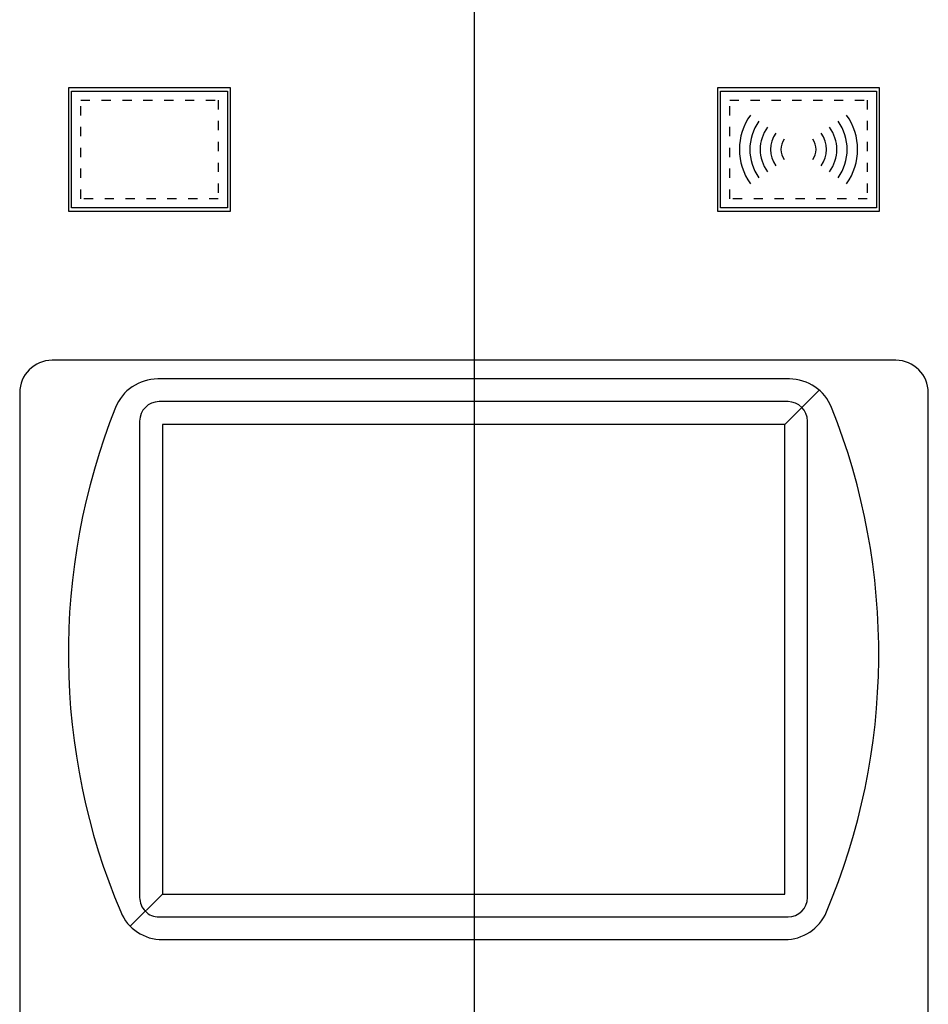
# Model space of a CAD drawing. Extents: x 287 to 433, y -979 to -806.
# Drawn here: x 305 to 315, y -848 to -837 of the extents above; entities that cross this region are included whole.
import ezdxf

# ---------------------------------------------------------------- set-up
doc = ezdxf.new("R2010")
doc.units = 0
doc.header["$MEASUREMENT"] = 0
doc.linetypes.add('DOT2', pattern=[0.125, 0, -0.125])
doc.layers.add('1', color=7, linetype='CONTINUOUS')

msp = doc.modelspace()

# ---------------------------------------------------------------- linework, layer by layer
at = {"layer": '1', "color": 5, "linetype": 'Continuous'}
for p, q in [((310.164486, -813.078793), (310.164486, -869.95)), ((314.714486, -841.075012), (305.614486, -841.075012)), ((313.566704, -841.27639), (306.752904, -841.27639)), ((305.264486, -841.425012), (305.264486, -857.875012)), ((313.516593, -841.765922), (313.886892, -841.395623)), ((315.064486, -857.875012), (315.064486, -841.425012)), ((313.551559, -841.521156), (306.768048, -841.521156)), ((306.558249, -841.730955), (306.558249, -846.871039)), ((313.761359, -846.871039), (313.761359, -841.730955)), ((306.803015, -846.836072), (306.457634, -847.181453)), ((306.768048, -847.080838), (313.551559, -847.080838)), ((306.804553, -847.325604), (313.515054, -847.325604))]:
    msp.add_line(p, q, dxfattribs=at)
for points in [[(305.789486, -839.465), (307.539486, -839.465), (307.539486, -838.135), (305.789486, -838.135)], [(305.824486, -839.43), (305.824486, -838.17), (307.504486, -838.17), (307.504486, -839.43)], [(314.539486, -838.135), (312.789486, -838.135), (312.789486, -839.465), (314.539486, -839.465)], [(312.824486, -839.43), (312.824486, -838.17), (314.504486, -838.17), (314.504486, -839.43)], [(306.803015, -846.836072), (313.516593, -846.836072), (313.516593, -841.765922), (306.803015, -841.765922)]]:
    msp.add_lwpolyline(points, close=True, dxfattribs=at)
at = {"layer": '1', "color": 5, "linetype": 'DOT2'}
for points in [[(305.922486, -838.268), (307.406486, -838.268), (307.406486, -839.332), (305.922486, -839.332), (305.922486, -838.268)], [(312.922486, -838.268), (314.406486, -838.268), (314.406486, -839.332), (312.922486, -839.332), (312.922486, -838.268)]]:
    msp.add_lwpolyline(points, close=True, dxfattribs=at)
at = {"layer": '1', "color": 5, "linetype": 'Continuous'}
for centre, radius, start, end in [((313.664486, -838.8), 0.637, 144.36019, -144.36019), ((313.664486, -838.8), 0.637, -35.639809, 35.639809), ((313.664486, -838.8), 0.525, 144.36019, -144.36019), ((313.664486, -838.8), 0.413, 144.36019, -144.36019), ((313.664486, -838.8), 0.413, -35.639809, 35.639809), ((313.664486, -838.8), 0.525, -35.639809, 35.639809), ((313.664486, -838.8), 0.301, 144.36019, -144.36019), ((313.664486, -838.8), 0.189, 144.36019, -144.36019), ((313.664486, -838.8), 0.189, -35.639809, 35.639809), ((313.664486, -838.8), 0.301, -35.639809, 35.639809), ((305.614486, -841.425012), 0.35, 89.999999, 179.999998), ((314.714486, -841.425012), 0.35, 0, 89.999999), ((306.752904, -841.765922), 0.489532, 89.999999, 158.274694), ((313.566704, -841.765922), 0.489532, 21.725304, 89.999999), ((306.768048, -841.730955), 0.209799, 89.999999, 179.999998), ((313.551559, -841.730955), 0.209799, 0, 89.999999), ((312.957128, -844.238057), 7.168143, 158.274694, -157.107382), ((307.362479, -844.238057), 7.168143, -22.892616, 21.725304), ((306.768048, -846.871039), 0.209799, 179.999998, -89.999999), ((313.551559, -846.871039), 0.209799, -89.999999, 0), ((306.804553, -846.836072), 0.489532, -157.107382, -89.999999), ((313.515054, -846.836072), 0.489532, -89.999999, -22.892616)]:
    msp.add_arc(centre, radius, start, end, dxfattribs=at)

doc.saveas('drawing.dxf')
